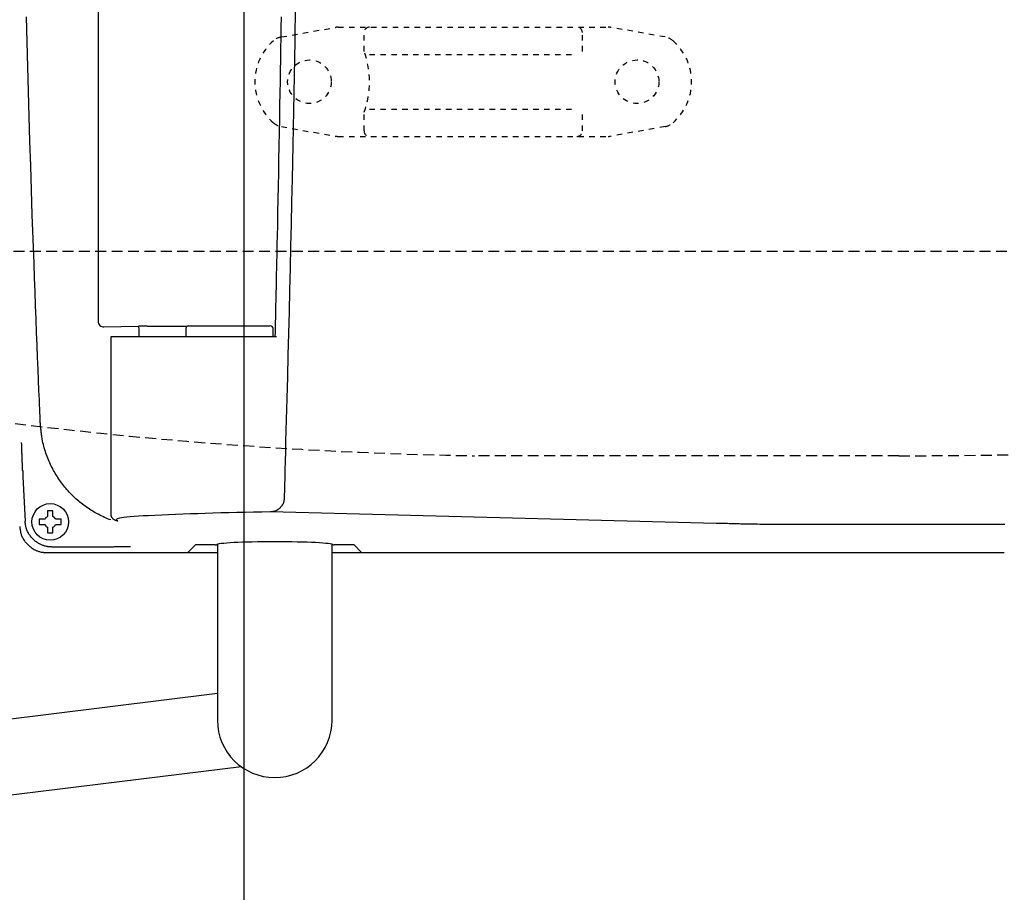
# Model space of a CAD drawing. Extents: x 0 to 2000, y 10 to 2880.
# Drawn here: x 570 to 751, y 2128 to 2287 of the extents above; entities that cross this region are included whole.
import ezdxf

# ---------------------------------------------------------------- set-up
doc = ezdxf.new("R2010")
doc.units = 0
doc.linetypes.add('EXLTYPE1', pattern=[3, 2, -1])
doc.linetypes.add('EXLTYPE2', pattern=[2, 1, -1])
doc.layers.get('0').update_dxf_attribs({"linetype": 'CONTINUOUS'})
doc.layers.get('DEFPOINTS').update_dxf_attribs({"linetype": 'CONTINUOUS'})
for name, color, linetype in [('タンク', 7, 'CONTINUOUS'), ('便器', 7, 'CONTINUOUS'), ('便座', 7, 'CONTINUOUS')]:
    doc.layers.add(name, color=color, linetype=linetype)
doc.styles.add('EXCADDIM1', font='monotxt', dxfattribs={"width": 0.84, "bigfont": 'extfont'})
doc.styles.get("Standard").update_dxf_attribs({"font": 'monotxt', "bigfont": 'extfont'})
doc.dimstyles.new('ISO-25', dxfattribs={"dimtxt": 2.5, "dimasz": 2.5, "dimexe": 1.25, "dimexo": 0.625, "dimtad": 1, "dimtxsty": 'STANDARD', "dimcen": 2.5, "dimazin": 3, "dimtfac": 1, "dimtmove": 0, "dimatfit": 3})

# ---------------------------------------------------------------- blocks, each defined once
blk = doc.blocks.new('EX_NORM')
at = {"color": 0, "linetype": 'CONTINUOUS'}
for q in [(-1, 0.1667), (-1, 0), (-1, -0.1667)]:
    blk.add_line((0, 0), q, dxfattribs=at)
blk = doc.blocks.new('*D18')
at = {"layer": 'DEFPOINTS', "color": 0}
for p in [(1081.5, 2385), (326.5, 2374), (326.5, 1944)]:
    blk.add_point(p, dxfattribs=at)
at = {"layer": '便器', "color": 3, "linetype": 'CONTINUOUS'}
for p, q in [((1081.5, 2378), (1081.5, 1934)), ((326.5, 2367), (326.5, 1934)), ((1051.5, 1944), (356.5, 1944))]:
    blk.add_line(p, q, dxfattribs=at)
at = {"layer": '便器', "color": 3, "xscale": 30, "yscale": 30, "zscale": 30, "rotation": 180}
blk.add_blockref('EX_NORM', (326.5, 1944), dxfattribs=at)
at = {"layer": '便器', "color": 3, "xscale": 30, "yscale": 30, "zscale": 30}
blk.add_blockref('EX_NORM', (1081.5, 1944), dxfattribs=at)
at = {"layer": '便器', "color": 2, "insert": (704, 1967.5), "char_height": 40, "attachment_point": 5, "style": 'EXCADDIM1'}
blk.add_mtext('755', dxfattribs=at)
blk = doc.blocks.new('*D19')
at = {"layer": 'DEFPOINTS', "color": 0}
for p in [(1081.5, 2385), (611.5, 2322), (611.5, 2067)]:
    blk.add_point(p, dxfattribs=at)
at = {"layer": '便器', "color": 3, "linetype": 'CONTINUOUS'}
for p, q in [((1081.5, 2378), (1081.5, 2057)), ((611.5, 2315), (611.5, 2057)), ((1051.5, 2067), (641.5, 2067))]:
    blk.add_line(p, q, dxfattribs=at)
at = {"layer": '便器', "color": 3, "xscale": 30, "yscale": 30, "zscale": 30, "rotation": 180}
blk.add_blockref('EX_NORM', (611.5, 2067), dxfattribs=at)
at = {"layer": '便器', "color": 3, "xscale": 30, "yscale": 30, "zscale": 30}
blk.add_blockref('EX_NORM', (1081.5, 2067), dxfattribs=at)
at = {"layer": '便器', "color": 2, "insert": (846.5, 2090.5), "char_height": 40, "attachment_point": 5, "style": 'EXCADDIM1'}
blk.add_mtext('470', dxfattribs=at)
blk = doc.blocks.new('*D22')
at = {"layer": 'DEFPOINTS', "color": 0}
for p in [(343.5, 2385), (1081.5, 2385), (1081.5, 2002)]:
    blk.add_point(p, dxfattribs=at)
at = {"layer": 'タンク', "color": 3, "linetype": 'CONTINUOUS'}
for p, q in [((343.5, 2378), (343.5, 1992)), ((1081.5, 2378), (1081.5, 1992)), ((373.5, 2002), (1051.5, 2002))]:
    blk.add_line(p, q, dxfattribs=at)
at = {"layer": 'タンク', "color": 3, "xscale": 30, "yscale": 30, "zscale": 30, "rotation": 180}
blk.add_blockref('EX_NORM', (343.5, 2002), dxfattribs=at)
at = {"layer": 'タンク', "color": 3, "xscale": 30, "yscale": 30, "zscale": 30}
blk.add_blockref('EX_NORM', (1081.5, 2002), dxfattribs=at)
at = {"layer": 'タンク', "color": 2, "insert": (712.5, 2025.5), "char_height": 40, "attachment_point": 5, "style": 'EXCADDIM1'}
blk.add_mtext('738', dxfattribs=at)

msp = doc.modelspace()

# ---------------------------------------------------------------- linework, layer by layer
at = {"layer": '便器', "color": 6, "linetype": 'EXLTYPE2'}
for p, q in [((618.3743, 2284.2126), (628.2587, 2285.9555)), ((628.7797, 2286.0011), (678.2548, 2286.0011)), ((688.6602, 2284.2126), (678.7757, 2285.9555)), ((688.6602, 2284.2126), (678.7757, 2285.9555)), ((633.5172, 2281.5688), (633.5172, 2285.0011)), ((673.5172, 2281.5688), (673.5172, 2285.0011)), ((634.5172, 2281.0011), (672.5172, 2281.0011)), ((634.5172, 2271.0011), (672.5172, 2271.0011)), ((633.5172, 2267.0011), (633.5172, 2270.4333)), ((673.5172, 2267.0011), (673.5172, 2270.4333)), ((618.3743, 2267.7895), (628.2587, 2266.0466)), ((688.6602, 2267.7895), (678.7757, 2266.0466)), ((628.7797, 2266.0011), (678.2548, 2266.0011))]:
    msp.add_line(p, q, dxfattribs=at)
at = {"layer": '便器', "color": 6, "linetype": 'EXLTYPE1'}
msp.add_line((425.2842, 2245), (761.5, 2245), dxfattribs=at)
at = {"layer": '便器', "color": 2, "linetype": 'EXLTYPE1'}
msp.add_line((731.4953, 2207.5), (653.7698, 2207.5), dxfattribs=at)
at = {"layer": '便器', "color": 6, "linetype": 'EXLTYPE2'}
for centre in [(623.5172, 2276.0011), (683.5172, 2276.0011)]:
    msp.add_circle(centre, 4, dxfattribs=at)
for centre, radius, start, end in [((628.7797, 2283.0011), 3, 90, 100), ((634.5172, 2285.0011), 1, 90, 180), ((672.5172, 2285.0011), 1, 0, 90), ((678.2548, 2283.0011), 3, 80, 90), ((623.5172, 2276.0011), 10, 131.321659, 228.678341), ((618.8952, 2281.2582), 3, 100, 131.321659), ((688.1392, 2281.2582), 3, 48.678341, 80), ((683.5172, 2276.0011), 10, 311.321659, 48.678341), ((618.5172, 2276.0011), 16, 339.635865, 20.364135), ((618.8952, 2270.744), 3, 228.678341, 260), ((688.1392, 2270.744), 3, 280, 311.321659), ((628.7797, 2269.0011), 3, 260, 270), ((634.5172, 2267.0011), 1, 180, 270), ((672.5172, 2267.0011), 1, 270, 0), ((678.2548, 2269.0011), 3, 270, 280)]:
    msp.add_arc(centre, radius, start, end, dxfattribs=at)
at = {"layer": '便器', "color": 2, "linetype": 'EXLTYPE1'}
for centre, radius, start, end in [((731.5, 3407.5), 1200, 270, 277.9954538), ((667.6373, 3007.3799), 800, 262.9592975, 269.0071057)]:
    msp.add_arc(centre, radius, start, end, dxfattribs=at)
at = {"layer": '便座', "color": 6, "linetype": 'CONTINUOUS'}
for p, q in [((584.8195, 2537.3169), (584.8195, 2232.0831)), ((585.8608, 2231.0941), (592.2233, 2231.2212)), ((593.7768, 2231.2376), (601.1208, 2231.2376)), ((601.3627, 2231.3), (616.3469, 2231.3)), ((592.3082, 2229.3), (592.3082, 2230.222)), ((600.8627, 2230.8026), (600.8548, 2229.3)), ((616.8548, 2229.3), (616.8469, 2230.8026)), ((587.1339, 2229.3), (587.1339, 2196.7864)), ((587.7236, 2229.3), (587.1339, 2229.3)), ((593.3249, 2229.3), (587.7236, 2229.3)), ((617.476, 2229.3), (593.3249, 2229.3)), ((575.5229, 2197.16), (575.5229, 2196.3586)), ((576.5229, 2196.3586), (576.5229, 2197.16)), ((698.0324, 2195.0774), (616.3671, 2197.2003)), ((575.0431, 2195.8788), (574.2418, 2195.8788)), ((577.8041, 2195.8788), (577.0027, 2195.8788)), ((574.2418, 2194.8788), (575.0431, 2194.8788)), ((575.5229, 2194.399), (575.5229, 2193.5977)), ((576.5229, 2193.5977), (576.5229, 2194.399)), ((577.0027, 2194.8788), (577.8041, 2194.8788)), ((726.6051, 2194.9189), (711.1741, 2194.9115)), ((575.4216, 2189.7551), (601.2321, 2189.7551)), ((575.4216, 2189.7551), (575.4216, 2189.7538)), ((575.4216, 2189.7538), (601.2293, 2189.7538)), ((585.6017, 2190.7757), (576.3948, 2190.7757)), ((602.63, 2191.153), (601.2321, 2189.7551)), ((601.3793, 2189.7538), (606.6548, 2189.7538)), ((606.2566, 2191.1779), (603.1293, 2191.1779)), ((606.6548, 2191.2858), (606.6548, 2159.05)), ((627.6548, 2159.05), (627.6548, 2191.2858)), ((627.6548, 2189.7538), (632.9303, 2189.7538)), ((628.0507, 2191.1779), (628.0507, 2191.1726)), ((631.1803, 2191.1779), (628.053, 2191.1779)), ((633.0776, 2189.7551), (631.6796, 2191.153)), ((633.0776, 2189.7551), (750.8024, 2189.7551)), ((426.1575, 2141.5897), (606.6548, 2164.0316)), ((611.082, 2150.4843), (428.1732, 2128.1566))]:
    msp.add_line(p, q, dxfattribs=at)
at = {"layer": '便座', "color": 6, "linetype": 'CONTINUOUS', "flags": 128}
for points in [[(620.917, 2289.9518), (620.8159, 2283.507), (620.7081, 2277.0926), (620.5935, 2270.7212), (620.4723, 2264.4055), (620.3443, 2258.1579), (620.2552, 2254.0354), (620.1633, 2249.9455), (620.069, 2245.8851), (619.9724, 2241.8507), (619.874, 2237.8393), (619.7738, 2233.8474), (619.6723, 2229.8719), (619.5697, 2225.9094), (619.4663, 2221.9567), (619.3623, 2218.0106), (619.2581, 2214.0677), (619.2061, 2212.1019), (619.1549, 2210.1686), (619.1055, 2208.3005), (619.0586, 2206.5302), (619.0153, 2204.8902), (618.9762, 2203.4131), (618.9423, 2202.1315), (618.9144, 2201.078), (618.8934, 2200.2851), (618.8802, 2199.7855), (618.8756, 2199.6118)], [(574.2135, 2213.5061), (574.2133, 2213.5114), (574.2126, 2213.5268), (574.2116, 2213.5512), (574.2102, 2213.5837), (574.2085, 2213.6232), (574.2065, 2213.6689), (574.2044, 2213.7196), (574.202, 2213.7745), (574.1996, 2213.8326), (574.197, 2213.8928), (574.1944, 2213.9542), (574.1811, 2214.2652), (574.1676, 2214.5817), (574.1538, 2214.9041), (574.1398, 2215.2329), (574.1255, 2215.5684), (574.1109, 2215.9112), (574.0961, 2216.2615), (574.0809, 2216.6199), (574.0655, 2216.9867), (574.0497, 2217.3623), (574.0335, 2217.7473), (573.9619, 2219.4672), (573.8848, 2221.343), (573.8029, 2223.3591), (573.7169, 2225.5005), (573.6274, 2227.7516), (573.5354, 2230.0973), (573.4413, 2232.5222), (573.346, 2235.0109), (573.2502, 2237.5482), (573.1547, 2240.1187), (573.06, 2242.7071), (572.9006, 2247.1742), (572.7462, 2251.6502), (572.5967, 2256.1363), (572.4522, 2260.6338), (572.3127, 2265.1439), (572.1783, 2269.6678), (572.0491, 2274.2068), (571.925, 2278.762), (571.8062, 2283.3348), (571.6926, 2287.9263)], [(617.2541, 2229.3), (617.2556, 2229.3697), (617.26, 2229.5695), (617.267, 2229.8852), (617.2763, 2230.3027), (617.2875, 2230.8077), (617.3003, 2231.3863), (617.3145, 2232.0242), (617.3296, 2232.7072), (617.3455, 2233.4213), (617.3617, 2234.1522), (617.378, 2234.886), (617.4049, 2236.1001), (617.4312, 2237.2874), (617.457, 2238.453), (617.4823, 2239.6024), (617.5072, 2240.741), (617.5319, 2241.874), (617.5564, 2243.0068), (617.5808, 2244.1448), (617.6052, 2245.2934), (617.6296, 2246.4579), (617.6543, 2247.6436), (617.6995, 2249.8561), (617.7454, 2252.143), (617.7916, 2254.4915), (617.838, 2256.8888), (617.8844, 2259.3218), (617.9305, 2261.7777), (617.9761, 2264.2436), (618.0209, 2266.7066), (618.0648, 2269.1539), (618.1074, 2271.5724), (618.1487, 2273.9494), (618.1843, 2276.036), (618.2187, 2278.0834), (618.2519, 2280.0962), (618.284, 2282.0789), (618.3151, 2284.0363), (618.3452, 2285.9727), (618.3745, 2287.8928)], [(587.1005, 2195.7388), (586.8458, 2195.8373), (586.5464, 2195.9583), (586.2498, 2196.0836), (585.9561, 2196.2129), (585.6654, 2196.3463), (585.3778, 2196.4837), (585.0934, 2196.6249), (584.8124, 2196.77), (584.535, 2196.9187), (584.2611, 2197.0711), (583.991, 2197.227), (583.7246, 2197.3865), (583.4617, 2197.5495), (583.2024, 2197.716), (582.9466, 2197.886), (582.6941, 2198.0596), (582.4448, 2198.2367), (582.1988, 2198.4173), (581.956, 2198.6014), (581.7162, 2198.789), (581.4794, 2198.9802), (581.2458, 2199.1745), (581.0151, 2199.3724), (580.7875, 2199.5736), (580.563, 2199.7783), (580.3416, 2199.9863), (580.1234, 2200.1977), (579.9085, 2200.4123), (579.6968, 2200.6302), (579.4886, 2200.8514), (579.2837, 2201.0758), (579.0824, 2201.3033), (578.8843, 2201.5343), (578.6899, 2201.7683), (578.4991, 2202.0053), (578.3119, 2202.2453), (578.1285, 2202.4881), (577.9489, 2202.7338), (577.773, 2202.9821), (577.601, 2203.2331), (577.4329, 2203.4867), (577.2687, 2203.7428), (577.1085, 2204.0013), (576.9524, 2204.262), (576.8002, 2204.5253), (576.6518, 2204.7915), (576.5072, 2205.0607), (576.3662, 2205.3333), (576.2288, 2205.6095), (576.0949, 2205.8896), (575.9643, 2206.1737), (575.837, 2206.4621), (575.713, 2206.7552), (575.5921, 2207.053), (575.4738, 2207.357), (575.3591, 2207.6653), (575.2484, 2207.9772), (575.1421, 2208.2922), (575.0407, 2208.6094), (574.9447, 2208.9281), (574.8546, 2209.2476), (574.7707, 2209.5672), (574.6937, 2209.8861), (574.6239, 2210.2037), (574.5617, 2210.5193), (574.5249, 2210.7272), (574.4914, 2210.934), (574.4608, 2211.1398), (574.4328, 2211.3448), (574.4071, 2211.549), (574.3833, 2211.7525), (574.3612, 2211.9556), (574.3404, 2212.1582), (574.3206, 2212.3605), (574.3014, 2212.5626), (574.2825, 2212.7647), (574.2731, 2212.8655), (574.2639, 2212.9646), (574.255, 2213.0604), (574.2465, 2213.1512), (574.2387, 2213.2353), (574.2316, 2213.3111), (574.2255, 2213.3768), (574.2205, 2213.4309), (574.2167, 2213.4715), (574.2143, 2213.4972), (574.2135, 2213.5061)], [(570.9809, 2204.7615), (570.9808, 2204.7639), (570.9805, 2204.7709), (570.98, 2204.7822), (570.9794, 2204.7973), (570.9786, 2204.816), (570.9776, 2204.8379), (570.9766, 2204.8627), (570.9754, 2204.89), (570.9741, 2204.9194), (570.9728, 2204.9507), (570.9714, 2204.9835), (570.9658, 2205.114), (570.9596, 2205.2582), (570.9529, 2205.4144), (570.9459, 2205.5809), (570.9385, 2205.7559), (570.9309, 2205.9379), (570.9231, 2206.125), (570.9153, 2206.3157), (570.9075, 2206.5081), (570.8999, 2206.7006), (570.8924, 2206.8916), (570.8853, 2207.0778), (570.8784, 2207.2614), (570.8717, 2207.4428), (570.8652, 2207.6225), (570.8589, 2207.8012), (570.8526, 2207.9794), (570.8465, 2208.1576), (570.8403, 2208.3362), (570.8342, 2208.516), (570.8281, 2208.6974), (570.8219, 2208.8809), (570.8173, 2209.0159), (570.8128, 2209.1498), (570.8084, 2209.2803), (570.8042, 2209.405), (570.8003, 2209.5214), (570.7967, 2209.6271), (570.7936, 2209.7196), (570.791, 2209.7966), (570.789, 2209.8556), (570.7877, 2209.8942), (570.7871, 2209.9099), (570.7871, 2209.9099), (570.7871, 2209.91), (570.7871, 2209.91), (570.7871, 2209.91), (570.7871, 2209.91), (570.7871, 2209.91), (570.7871, 2209.9101), (570.7871, 2209.9101), (570.7871, 2209.9101), (570.7871, 2209.9101), (570.7871, 2209.9101)], [(618.8756, 2199.6118), (618.8754, 2199.61), (618.8749, 2199.6051), (618.874, 2199.5973), (618.8729, 2199.5869), (618.8715, 2199.5742), (618.8699, 2199.5597), (618.8681, 2199.5436), (618.8663, 2199.5263), (618.8643, 2199.508), (618.8622, 2199.4892), (618.8601, 2199.4702), (618.856, 2199.4331), (618.8519, 2199.3963), (618.8477, 2199.3598), (618.8432, 2199.3234), (618.8384, 2199.2873), (618.8332, 2199.2513), (618.8276, 2199.2154), (618.8213, 2199.1796), (618.8144, 2199.1438), (618.8068, 2199.108), (618.7984, 2199.0721), (618.7824, 2199.0124), (618.7639, 2198.9526), (618.7433, 2198.8928), (618.7204, 2198.8331), (618.6956, 2198.7736), (618.6689, 2198.7144), (618.6404, 2198.6557), (618.6103, 2198.5975), (618.5786, 2198.5399), (618.5456, 2198.4831), (618.5113, 2198.4271), (618.4685, 2198.3611), (618.4241, 2198.2964), (618.3778, 2198.2331), (618.3298, 2198.1712), (618.28, 2198.1107), (618.2282, 2198.0516), (618.1745, 2197.9939), (618.1189, 2197.9376), (618.0611, 2197.8827), (618.0013, 2197.8292), (617.9393, 2197.7771), (617.8706, 2197.723), (617.7996, 2197.6708), (617.7266, 2197.6206), (617.6517, 2197.5726), (617.5752, 2197.5272), (617.4973, 2197.4845), (617.4182, 2197.4447), (617.3381, 2197.408), (617.2573, 2197.3747), (617.176, 2197.345), (617.0945, 2197.319), (617.0406, 2197.3041), (616.9868, 2197.2907), (616.9332, 2197.2788), (616.8797, 2197.2682), (616.8266, 2197.2587), (616.7738, 2197.2503), (616.7214, 2197.2427), (616.6696, 2197.2357), (616.6184, 2197.2294), (616.5678, 2197.2234), (616.5181, 2197.2176), (616.4972, 2197.2152), (616.4768, 2197.2129), (616.4572, 2197.2106), (616.4387, 2197.2085), (616.4216, 2197.2066), (616.4063, 2197.2048), (616.393, 2197.2033), (616.3822, 2197.202), (616.374, 2197.2011), (616.3689, 2197.2005), (616.3671, 2197.2003)], [(576.5229, 2197.3788), (576.5216, 2197.3788), (576.5177, 2197.3788), (576.5116, 2197.3788), (576.5034, 2197.3788), (576.4934, 2197.3788), (576.4818, 2197.3788), (576.4688, 2197.3788), (576.4547, 2197.3788), (576.4398, 2197.3788), (576.4241, 2197.3788), (576.4081, 2197.3788), (576.3754, 2197.3788), (576.3421, 2197.3788), (576.3081, 2197.3788), (576.2737, 2197.3788), (576.2387, 2197.3788), (576.2034, 2197.3788), (576.1677, 2197.3788), (576.1317, 2197.3788), (576.0956, 2197.3788), (576.0593, 2197.3788), (576.0229, 2197.3788), (575.9866, 2197.3788), (575.9503, 2197.3788), (575.9141, 2197.3788), (575.8782, 2197.3788), (575.8425, 2197.3788), (575.8072, 2197.3788), (575.7722, 2197.3788), (575.7377, 2197.3788), (575.7038, 2197.3788), (575.6704, 2197.3788), (575.6377, 2197.3788), (575.6217, 2197.3788), (575.6061, 2197.3788), (575.5911, 2197.3788), (575.5771, 2197.3788), (575.5641, 2197.3788), (575.5525, 2197.3788), (575.5425, 2197.3788), (575.5343, 2197.3788), (575.5281, 2197.3788), (575.5243, 2197.3788), (575.5229, 2197.3788)], [(575.5229, 2197.3788), (575.5229, 2197.3788), (575.5229, 2197.3786), (575.5229, 2197.3784), (575.5229, 2197.3781), (575.5229, 2197.3777), (575.5229, 2197.3773), (575.5229, 2197.3768), (575.5229, 2197.3762), (575.5229, 2197.3756), (575.5229, 2197.375), (575.5229, 2197.3743), (575.5229, 2197.3699), (575.5229, 2197.3647), (575.5229, 2197.3588), (575.5229, 2197.3523), (575.5229, 2197.3452), (575.5229, 2197.3377), (575.5229, 2197.3299), (575.5229, 2197.3218), (575.5229, 2197.3136), (575.5229, 2197.3054), (575.5229, 2197.2973), (575.5229, 2197.2893), (575.5229, 2197.2814), (575.5229, 2197.2736), (575.5229, 2197.266), (575.5229, 2197.2583), (575.5229, 2197.2507), (575.5229, 2197.2431), (575.5229, 2197.2354), (575.5229, 2197.2276), (575.5229, 2197.2197), (575.5229, 2197.2116), (575.5229, 2197.2049), (575.5229, 2197.1982), (575.5229, 2197.1916), (575.5229, 2197.1853), (575.5229, 2197.1794), (575.5229, 2197.174), (575.5229, 2197.1693), (575.5229, 2197.1654), (575.5229, 2197.1625), (575.5229, 2197.1606), (575.5229, 2197.16)], [(576.5229, 2197.16), (576.5229, 2197.16), (576.5229, 2197.1602), (576.5229, 2197.1604), (576.5229, 2197.1607), (576.5229, 2197.1612), (576.5229, 2197.1617), (576.5229, 2197.1622), (576.5229, 2197.1628), (576.5229, 2197.1635), (576.5229, 2197.1642), (576.5229, 2197.165), (576.5229, 2197.1695), (576.5229, 2197.1749), (576.5229, 2197.1809), (576.5229, 2197.1876), (576.5229, 2197.1948), (576.5229, 2197.2024), (576.5229, 2197.2104), (576.5229, 2197.2185), (576.5229, 2197.2268), (576.5229, 2197.2351), (576.5229, 2197.2432), (576.5229, 2197.2512), (576.5229, 2197.2591), (576.5229, 2197.2668), (576.5229, 2197.2744), (576.5229, 2197.282), (576.5229, 2197.2895), (576.5229, 2197.2971), (576.5229, 2197.3047), (576.5229, 2197.3125), (576.5229, 2197.3203), (576.5229, 2197.3283), (576.5229, 2197.3349), (576.5229, 2197.3414), (576.5229, 2197.3479), (576.5229, 2197.3541), (576.5229, 2197.3599), (576.5229, 2197.3651), (576.5229, 2197.3697), (576.5229, 2197.3735), (576.5229, 2197.3764), (576.5229, 2197.3782), (576.5229, 2197.3788)], [(576.3948, 2190.7757), (576.3931, 2190.7758), (576.3879, 2190.7761), (576.3798, 2190.7765), (576.3688, 2190.7771), (576.3555, 2190.7778), (576.3401, 2190.7786), (576.3228, 2190.7795), (576.304, 2190.7805), (576.284, 2190.7815), (576.2632, 2190.7826), (576.2418, 2190.7838), (576.1773, 2190.7872), (576.1108, 2190.7909), (576.0423, 2190.7949), (575.9721, 2190.7996), (575.9004, 2190.8049), (575.8273, 2190.8111), (575.753, 2190.8182), (575.6778, 2190.8264), (575.6018, 2190.8359), (575.5253, 2190.8468), (575.4484, 2190.8593), (575.3173, 2190.8843), (575.186, 2190.9139), (575.0547, 2190.9481), (574.9236, 2190.9867), (574.793, 2191.0295), (574.6632, 2191.0764), (574.5343, 2191.1272), (574.4067, 2191.1817), (574.2807, 2191.2398), (574.1563, 2191.3013), (574.034, 2191.3661), (573.893, 2191.4463), (573.7551, 2191.5307), (573.6202, 2191.6194), (573.4884, 2191.7123), (573.3595, 2191.8095), (573.2336, 2191.9109), (573.1107, 2192.0166), (572.9906, 2192.1264), (572.8734, 2192.2405), (572.759, 2192.3587), (572.6474, 2192.4811), (572.5369, 2192.6099), (572.4297, 2192.7426), (572.3263, 2192.8789), (572.2272, 2193.0184), (572.1329, 2193.1608), (572.0438, 2193.3058), (571.9605, 2193.4529), (571.8834, 2193.6018), (571.8129, 2193.7522), (571.7496, 2193.9036), (571.694, 2194.0558), (571.6618, 2194.1556), (571.6329, 2194.2555), (571.6068, 2194.3555), (571.5831, 2194.4557), (571.5617, 2194.5561), (571.5422, 2194.6566), (571.5242, 2194.7572), (571.5075, 2194.858), (571.4917, 2194.9589), (571.4766, 2195.0599), (571.4617, 2195.161), (571.4543, 2195.2115), (571.447, 2195.2612), (571.44, 2195.3092), (571.4333, 2195.3547), (571.4272, 2195.3968), (571.4216, 2195.4348), (571.4168, 2195.4678), (571.4128, 2195.4949), (571.4098, 2195.5153), (571.4079, 2195.5282), (571.4073, 2195.5327)], [(574.2418, 2195.8788), (574.2417, 2195.8788), (574.2416, 2195.8788), (574.2413, 2195.8788), (574.241, 2195.8788), (574.2406, 2195.8788), (574.2401, 2195.8788), (574.2395, 2195.8788), (574.2389, 2195.8788), (574.2383, 2195.8788), (574.2375, 2195.8788), (574.2368, 2195.8788), (574.2322, 2195.8788), (574.2269, 2195.8788), (574.2208, 2195.8788), (574.2141, 2195.8788), (574.2069, 2195.8788), (574.1993, 2195.8788), (574.1914, 2195.8788), (574.1832, 2195.8788), (574.175, 2195.8788), (574.1667, 2195.8788), (574.1585, 2195.8788), (574.1505, 2195.8788), (574.1427, 2195.8788), (574.135, 2195.8788), (574.1273, 2195.8788), (574.1198, 2195.8788), (574.1122, 2195.8788), (574.1046, 2195.8788), (574.097, 2195.8788), (574.0893, 2195.8788), (574.0815, 2195.8788), (574.0735, 2195.8788), (574.0669, 2195.8788), (574.0603, 2195.8788), (574.0538, 2195.8788), (574.0477, 2195.8788), (574.0419, 2195.8788), (574.0366, 2195.8788), (574.0321, 2195.8788), (574.0283, 2195.8788), (574.0254, 2195.8788), (574.0236, 2195.8788), (574.0229, 2195.8788)], [(574.0229, 2195.8788), (574.0229, 2195.8775), (574.0229, 2195.8736), (574.0229, 2195.8675), (574.0229, 2195.8593), (574.0229, 2195.8493), (574.0229, 2195.8376), (574.0229, 2195.8247), (574.0229, 2195.8106), (574.0229, 2195.7956), (574.0229, 2195.78), (574.0229, 2195.764), (574.0229, 2195.7313), (574.0229, 2195.698), (574.0229, 2195.664), (574.0229, 2195.6295), (574.0229, 2195.5946), (574.0229, 2195.5592), (574.0229, 2195.5236), (574.0229, 2195.4876), (574.0229, 2195.4515), (574.0229, 2195.4152), (574.0229, 2195.3788), (574.0229, 2195.3425), (574.0229, 2195.3062), (574.0229, 2195.27), (574.0229, 2195.2341), (574.0229, 2195.1984), (574.0229, 2195.163), (574.0229, 2195.1281), (574.0229, 2195.0936), (574.0229, 2195.0597), (574.0229, 2195.0263), (574.0229, 2194.9936), (574.0229, 2194.9776), (574.0229, 2194.962), (574.0229, 2194.947), (574.0229, 2194.9329), (574.0229, 2194.92), (574.0229, 2194.9084), (574.0229, 2194.8984), (574.0229, 2194.8902), (574.0229, 2194.884), (574.0229, 2194.8802), (574.0229, 2194.8788)], [(578.0229, 2195.8788), (578.0229, 2195.8788), (578.0227, 2195.8788), (578.0225, 2195.8788), (578.0222, 2195.8788), (578.0218, 2195.8788), (578.0214, 2195.8788), (578.0209, 2195.8788), (578.0203, 2195.8788), (578.0197, 2195.8788), (578.0191, 2195.8788), (578.0184, 2195.8788), (578.014, 2195.8788), (578.0089, 2195.8788), (578.0029, 2195.8788), (577.9964, 2195.8788), (577.9893, 2195.8788), (577.9818, 2195.8788), (577.974, 2195.8788), (577.9659, 2195.8788), (577.9577, 2195.8788), (577.9495, 2195.8788), (577.9414, 2195.8788), (577.9334, 2195.8788), (577.9255, 2195.8788), (577.9178, 2195.8788), (577.9101, 2195.8788), (577.9024, 2195.8788), (577.8948, 2195.8788), (577.8872, 2195.8788), (577.8795, 2195.8788), (577.8717, 2195.8788), (577.8638, 2195.8788), (577.8558, 2195.8788), (577.849, 2195.8788), (577.8423, 2195.8788), (577.8357, 2195.8788), (577.8294, 2195.8788), (577.8235, 2195.8788), (577.8181, 2195.8788), (577.8134, 2195.8788), (577.8095, 2195.8788), (577.8066, 2195.8788), (577.8047, 2195.8788), (577.8041, 2195.8788)], [(578.0229, 2194.8788), (578.0229, 2194.8802), (578.0229, 2194.884), (578.0229, 2194.8902), (578.0229, 2194.8984), (578.0229, 2194.9084), (578.0229, 2194.92), (578.0229, 2194.9329), (578.0229, 2194.947), (578.0229, 2194.962), (578.0229, 2194.9776), (578.0229, 2194.9936), (578.0229, 2195.0263), (578.0229, 2195.0597), (578.0229, 2195.0936), (578.0229, 2195.1281), (578.0229, 2195.163), (578.0229, 2195.1984), (578.0229, 2195.2341), (578.0229, 2195.27), (578.0229, 2195.3062), (578.0229, 2195.3425), (578.0229, 2195.3788), (578.0229, 2195.4152), (578.0229, 2195.4515), (578.0229, 2195.4876), (578.0229, 2195.5236), (578.0229, 2195.5592), (578.0229, 2195.5946), (578.0229, 2195.6295), (578.0229, 2195.664), (578.0229, 2195.698), (578.0229, 2195.7313), (578.0229, 2195.764), (578.0229, 2195.78), (578.0229, 2195.7956), (578.0229, 2195.8106), (578.0229, 2195.8247), (578.0229, 2195.8376), (578.0229, 2195.8493), (578.0229, 2195.8593), (578.0229, 2195.8675), (578.0229, 2195.8736), (578.0229, 2195.8775), (578.0229, 2195.8788)], [(587.1339, 2196.7744), (587.134, 2196.7737), (587.1341, 2196.7717), (587.1344, 2196.7685), (587.1347, 2196.7642), (587.135, 2196.759), (587.1354, 2196.753), (587.1359, 2196.7462), (587.1364, 2196.7389), (587.137, 2196.7311), (587.1375, 2196.723), (587.1381, 2196.7146), (587.1396, 2196.6917), (587.1413, 2196.6681), (587.1431, 2196.644), (587.1454, 2196.6193), (587.1481, 2196.5941), (587.1513, 2196.5686), (587.1553, 2196.5428), (587.16, 2196.5168), (587.1657, 2196.4907), (587.1723, 2196.4645), (587.1802, 2196.4384), (587.1943, 2196.399), (587.2111, 2196.36), (587.2301, 2196.3215), (587.2513, 2196.2836), (587.2743, 2196.2464), (587.2988, 2196.21), (587.3247, 2196.1747), (587.3516, 2196.1404), (587.3793, 2196.1073), (587.4075, 2196.0757), (587.4359, 2196.0454), (587.4582, 2196.0229), (587.4805, 2196.0013), (587.503, 2195.9805), (587.5256, 2195.9606), (587.5485, 2195.9414), (587.5718, 2195.9229), (587.5954, 2195.9051), (587.6194, 2195.8879), (587.644, 2195.8712), (587.6691, 2195.855), (587.6948, 2195.8392), (587.7193, 2195.8249), (587.7443, 2195.8109), (587.7697, 2195.7972), (587.7955, 2195.784), (587.8215, 2195.771), (587.8476, 2195.7585), (587.8738, 2195.7463), (587.9, 2195.7346), (587.9261, 2195.7232), (587.9519, 2195.7123), (587.9775, 2195.7018), (587.9954, 2195.6946), (588.0132, 2195.6876), (588.031, 2195.6808), (588.0489, 2195.6742), (588.067, 2195.6678), (588.0853, 2195.6616), (588.1039, 2195.6556), (588.1229, 2195.6497), (588.1425, 2195.644), (588.1627, 2195.6384), (588.1835, 2195.633), (588.2034, 2195.6281), (588.2238, 2195.6233), (588.2444, 2195.6187), (588.265, 2195.6142), (588.2854, 2195.61), (588.3054, 2195.6059), (588.3248, 2195.6021), (588.3433, 2195.5986), (588.3607, 2195.5952), (588.3768, 2195.5922), (588.3914, 2195.5895), (588.3949, 2195.5888), (588.3983, 2195.5882), (588.4015, 2195.5876), (588.4044, 2195.5871), (588.4071, 2195.5866), (588.4095, 2195.5861), (588.4115, 2195.5857), (588.4132, 2195.5854), (588.4144, 2195.5852), (588.4151, 2195.5851), (588.4154, 2195.585)], [(570.4341, 2194.5109), (570.4347, 2194.5064), (570.4366, 2194.4935), (570.4396, 2194.4731), (570.4436, 2194.446), (570.4484, 2194.4131), (570.454, 2194.3751), (570.4602, 2194.3329), (570.4669, 2194.2874), (570.474, 2194.2394), (570.4813, 2194.1898), (570.4887, 2194.1393), (570.5036, 2194.0382), (570.5188, 2193.9372), (570.5346, 2193.8363), (570.5514, 2193.7356), (570.5694, 2193.635), (570.589, 2193.5345), (570.6104, 2193.4342), (570.6341, 2193.334), (570.6603, 2193.234), (570.6893, 2193.1341), (570.7214, 2193.0344), (570.7772, 2192.8822), (570.8405, 2192.7308), (570.911, 2192.5805), (570.9882, 2192.4316), (571.0716, 2192.2845), (571.1607, 2192.1396), (571.2551, 2191.9972), (571.3542, 2191.8577), (571.4576, 2191.7215), (571.5649, 2191.5888), (571.6755, 2191.4601), (571.7871, 2191.3377), (571.9015, 2191.2195), (572.0187, 2191.1055), (572.1388, 2190.9957), (572.2618, 2190.8901), (572.3878, 2190.7887), (572.5166, 2190.6915), (572.6485, 2190.5986), (572.7834, 2190.5099), (572.9213, 2190.4255), (573.0623, 2190.3454), (573.1846, 2190.2806), (573.3089, 2190.2191), (573.4349, 2190.1611), (573.5624, 2190.1066), (573.6912, 2190.0558), (573.821, 2190.009), (573.9515, 2189.9662), (574.0826, 2189.9276), (574.2138, 2189.8934), (574.3451, 2189.8638), (574.4761, 2189.8388), (574.553, 2189.8264), (574.6295, 2189.8154), (574.7054, 2189.8059), (574.7805, 2189.7977), (574.8547, 2189.7905), (574.9278, 2189.7844), (574.9995, 2189.779), (575.0696, 2189.7744), (575.138, 2189.7703), (575.2045, 2189.7666), (575.2688, 2189.7632), (575.2902, 2189.7621), (575.311, 2189.761), (575.331, 2189.7599), (575.3497, 2189.7589), (575.3669, 2189.758), (575.3823, 2189.7572), (575.3956, 2189.7565), (575.4065, 2189.7559), (575.4147, 2189.7555), (575.4198, 2189.7552), (575.4216, 2189.7551)], [(574.0229, 2194.8788), (574.023, 2194.8788), (574.0231, 2194.8788), (574.0233, 2194.8788), (574.0236, 2194.8788), (574.024, 2194.8788), (574.0245, 2194.8788), (574.025, 2194.8788), (574.0255, 2194.8788), (574.0261, 2194.8788), (574.0268, 2194.8788), (574.0274, 2194.8788), (574.0318, 2194.8788), (574.037, 2194.8788), (574.0429, 2194.8788), (574.0495, 2194.8788), (574.0566, 2194.8788), (574.0641, 2194.8788), (574.0719, 2194.8788), (574.0799, 2194.8788), (574.0881, 2194.8788), (574.0963, 2194.8788), (574.1044, 2194.8788), (574.1125, 2194.8788), (574.1204, 2194.8788), (574.1281, 2194.8788), (574.1358, 2194.8788), (574.1434, 2194.8788), (574.151, 2194.8788), (574.1587, 2194.8788), (574.1664, 2194.8788), (574.1742, 2194.8788), (574.1821, 2194.8788), (574.1901, 2194.8788), (574.1968, 2194.8788), (574.2036, 2194.8788), (574.2102, 2194.8788), (574.2165, 2194.8788), (574.2224, 2194.8788), (574.2278, 2194.8788), (574.2324, 2194.8788), (574.2363, 2194.8788), (574.2393, 2194.8788), (574.2411, 2194.8788), (574.2418, 2194.8788)], [(575.5229, 2193.5977), (575.5229, 2193.5976), (575.5229, 2193.5975), (575.5229, 2193.5972), (575.5229, 2193.5969), (575.5229, 2193.5965), (575.5229, 2193.596), (575.5229, 2193.5954), (575.5229, 2193.5948), (575.5229, 2193.5941), (575.5229, 2193.5934), (575.5229, 2193.5927), (575.5229, 2193.5881), (575.5229, 2193.5828), (575.5229, 2193.5767), (575.5229, 2193.57), (575.5229, 2193.5628), (575.5229, 2193.5552), (575.5229, 2193.5473), (575.5229, 2193.5391), (575.5229, 2193.5309), (575.5229, 2193.5226), (575.5229, 2193.5144), (575.5229, 2193.5064), (575.5229, 2193.4986), (575.5229, 2193.4909), (575.5229, 2193.4832), (575.5229, 2193.4757), (575.5229, 2193.4681), (575.5229, 2193.4605), (575.5229, 2193.4529), (575.5229, 2193.4452), (575.5229, 2193.4374), (575.5229, 2193.4294), (575.5229, 2193.4228), (575.5229, 2193.4162), (575.5229, 2193.4097), (575.5229, 2193.4036), (575.5229, 2193.3978), (575.5229, 2193.3925), (575.5229, 2193.3879), (575.5229, 2193.3841), (575.5229, 2193.3813), (575.5229, 2193.3795), (575.5229, 2193.3788)], [(575.5229, 2193.3788), (575.5243, 2193.3788), (575.5281, 2193.3788), (575.5343, 2193.3788), (575.5425, 2193.3788), (575.5525, 2193.3788), (575.5641, 2193.3788), (575.5771, 2193.3788), (575.5911, 2193.3788), (575.6061, 2193.3788), (575.6217, 2193.3788), (575.6377, 2193.3788), (575.6704, 2193.3788), (575.7038, 2193.3788), (575.7377, 2193.3788), (575.7722, 2193.3788), (575.8072, 2193.3788), (575.8425, 2193.3788), (575.8782, 2193.3788), (575.9141, 2193.3788), (575.9503, 2193.3788), (575.9866, 2193.3788), (576.0229, 2193.3788), (576.0593, 2193.3788), (576.0956, 2193.3788), (576.1317, 2193.3788), (576.1677, 2193.3788), (576.2034, 2193.3788), (576.2387, 2193.3788), (576.2737, 2193.3788), (576.3081, 2193.3788), (576.3421, 2193.3788), (576.3754, 2193.3788), (576.4081, 2193.3788), (576.4241, 2193.3788), (576.4398, 2193.3788), (576.4547, 2193.3788), (576.4688, 2193.3788), (576.4818, 2193.3788), (576.4934, 2193.3788), (576.5034, 2193.3788), (576.5116, 2193.3788), (576.5177, 2193.3788), (576.5216, 2193.3788), (576.5229, 2193.3788)], [(576.5229, 2193.3788), (576.5229, 2193.3789), (576.5229, 2193.379), (576.5229, 2193.3792), (576.5229, 2193.3795), (576.5229, 2193.3799), (576.5229, 2193.3803), (576.5229, 2193.3808), (576.5229, 2193.3814), (576.5229, 2193.382), (576.5229, 2193.3827), (576.5229, 2193.3833), (576.5229, 2193.3877), (576.5229, 2193.3929), (576.5229, 2193.3988), (576.5229, 2193.4054), (576.5229, 2193.4124), (576.5229, 2193.4199), (576.5229, 2193.4278), (576.5229, 2193.4358), (576.5229, 2193.444), (576.5229, 2193.4522), (576.5229, 2193.4603), (576.5229, 2193.4683), (576.5229, 2193.4762), (576.5229, 2193.484), (576.5229, 2193.4917), (576.5229, 2193.4993), (576.5229, 2193.5069), (576.5229, 2193.5146), (576.5229, 2193.5223), (576.5229, 2193.53), (576.5229, 2193.5379), (576.5229, 2193.546), (576.5229, 2193.5527), (576.5229, 2193.5595), (576.5229, 2193.566), (576.5229, 2193.5724), (576.5229, 2193.5783), (576.5229, 2193.5836), (576.5229, 2193.5883), (576.5229, 2193.5922), (576.5229, 2193.5951), (576.5229, 2193.597), (576.5229, 2193.5977)], [(577.8041, 2194.8788), (577.8041, 2194.8788), (577.8043, 2194.8788), (577.8045, 2194.8788), (577.8049, 2194.8788), (577.8053, 2194.8788), (577.8058, 2194.8788), (577.8063, 2194.8788), (577.8069, 2194.8788), (577.8076, 2194.8788), (577.8083, 2194.8788), (577.8091, 2194.8788), (577.8136, 2194.8788), (577.819, 2194.8788), (577.825, 2194.8788), (577.8317, 2194.8788), (577.8389, 2194.8788), (577.8466, 2194.8788), (577.8545, 2194.8788), (577.8626, 2194.8788), (577.8709, 2194.8788), (577.8792, 2194.8788), (577.8874, 2194.8788), (577.8953, 2194.8788), (577.9032, 2194.8788), (577.9109, 2194.8788), (577.9185, 2194.8788), (577.9261, 2194.8788), (577.9337, 2194.8788), (577.9412, 2194.8788), (577.9489, 2194.8788), (577.9566, 2194.8788), (577.9644, 2194.8788), (577.9724, 2194.8788), (577.979, 2194.8788), (577.9856, 2194.8788), (577.992, 2194.8788), (577.9982, 2194.8788), (578.004, 2194.8788), (578.0092, 2194.8788), (578.0138, 2194.8788), (578.0176, 2194.8788), (578.0205, 2194.8788), (578.0223, 2194.8788), (578.0229, 2194.8788)], [(711.1741, 2194.9115), (711.1741, 2194.9115), (711.1741, 2194.9115), (711.1741, 2194.9115), (711.1741, 2194.9115), (711.1741, 2194.9115), (711.1741, 2194.9115), (711.1741, 2194.9115), (711.1741, 2194.9115), (711.1741, 2194.9115), (711.1741, 2194.9115), (711.1741, 2194.9115), (711.1657, 2194.9115), (711.1417, 2194.9115), (711.1037, 2194.9115), (711.0532, 2194.9115), (710.992, 2194.9116), (710.9215, 2194.9116), (710.8435, 2194.9116), (710.7595, 2194.9117), (710.6711, 2194.9117), (710.5799, 2194.9118), (710.4876, 2194.9119), (710.2936, 2194.9121), (710.1009, 2194.9124), (709.9088, 2194.9128), (709.7167, 2194.9133), (709.5237, 2194.9138), (709.3291, 2194.9145), (709.1324, 2194.9151), (708.9326, 2194.9159), (708.7292, 2194.9167), (708.5214, 2194.9176), (708.3085, 2194.9186), (707.885, 2194.9206), (707.4433, 2194.923), (706.987, 2194.9258), (706.5192, 2194.9291), (706.0432, 2194.9331), (705.5625, 2194.9379), (705.0803, 2194.9434), (704.5999, 2194.95), (704.1246, 2194.9576), (703.6577, 2194.9663), (703.2026, 2194.9763), (702.8808, 2194.9844), (702.5655, 2194.993), (702.2552, 2195.0019), (701.9485, 2195.0111), (701.644, 2195.0202), (701.3402, 2195.0292), (701.0356, 2195.0378), (700.7288, 2195.0459), (700.4183, 2195.0532), (700.1028, 2195.0597), (699.7806, 2195.0651), (699.5518, 2195.0682), (699.3235, 2195.0707), (699.1002, 2195.0727), (698.8865, 2195.0742), (698.6867, 2195.0754), (698.5054, 2195.0763), (698.3471, 2195.0768), (698.2161, 2195.0772), (698.117, 2195.0773), (698.0543, 2195.0774), (698.0324, 2195.0774), (698.0324, 2195.0774), (698.0324, 2195.0774), (698.0324, 2195.0774), (698.0324, 2195.0774), (698.0324, 2195.0774), (698.0324, 2195.0774), (698.0324, 2195.0774), (698.0324, 2195.0774), (698.0324, 2195.0774), (698.0324, 2195.0774), (698.0324, 2195.0774)], [(750.9244, 2194.8767), (750.5863, 2194.8769), (750.213, 2194.8772), (749.8124, 2194.8776), (749.3927, 2194.8782), (748.962, 2194.8788), (748.5284, 2194.8796), (747.8814, 2194.8811), (747.2437, 2194.883), (746.6131, 2194.8851), (745.9872, 2194.8874), (745.3636, 2194.8898), (744.74, 2194.8924), (744.1141, 2194.895), (743.4835, 2194.8976), (742.846, 2194.9001), (742.1992, 2194.9025), (741.5408, 2194.9048), (740.6647, 2194.9074), (739.7708, 2194.9096), (738.8649, 2194.9116), (737.9528, 2194.9132), (737.0402, 2194.9146), (736.133, 2194.9157), (735.237, 2194.9167), (734.3579, 2194.9174), (733.5017, 2194.9179), (732.674, 2194.9183), (731.8807, 2194.9186), (731.4904, 2194.9187), (731.1093, 2194.9188), (730.736, 2194.9188), (730.3691, 2194.9189), (730.0075, 2194.9189), (729.6496, 2194.9189), (729.2943, 2194.9189), (728.9401, 2194.9189), (728.5857, 2194.9189), (728.2299, 2194.9189), (727.8712, 2194.9189), (727.7011, 2194.9189), (727.5331, 2194.9189), (727.3701, 2194.9189), (727.2152, 2194.9189), (727.0712, 2194.9189), (726.9412, 2194.9189), (726.8281, 2194.9189), (726.735, 2194.9189), (726.6648, 2194.9189), (726.6205, 2194.9189), (726.6051, 2194.9189), (726.6051, 2194.9189), (726.6051, 2194.9189), (726.6051, 2194.9189), (726.6051, 2194.9189), (726.6051, 2194.9189), (726.6051, 2194.9189), (726.6051, 2194.9189), (726.6051, 2194.9189), (726.6051, 2194.9189), (726.6051, 2194.9189), (726.6051, 2194.9189)], [(590.7406, 2190.8105), (590.7406, 2190.8105), (590.7406, 2190.8105), (590.7406, 2190.8105), (590.7406, 2190.8105), (590.7406, 2190.8105), (590.7406, 2190.8105), (590.7406, 2190.8105), (590.7405, 2190.8105), (590.7405, 2190.8105), (590.7405, 2190.8105), (590.7405, 2190.8105), (590.7248, 2190.8103), (590.6863, 2190.8099), (590.6275, 2190.8093), (590.5508, 2190.8085), (590.4586, 2190.8076), (590.3533, 2190.8065), (590.2373, 2190.8053), (590.113, 2190.804), (589.9829, 2190.8027), (589.8494, 2190.8013), (589.7149, 2190.7999), (589.5318, 2190.7981), (589.3508, 2190.7962), (589.1714, 2190.7944), (588.9931, 2190.7927), (588.8153, 2190.791), (588.6375, 2190.7894), (588.4592, 2190.7878), (588.2797, 2190.7864), (588.0987, 2190.785), (587.9155, 2190.7838), (587.7296, 2190.7827), (587.539, 2190.7816), (587.3468, 2190.7807), (587.1547, 2190.7799), (586.9644, 2190.7792), (586.7776, 2190.7785), (586.5959, 2190.778), (586.4211, 2190.7775), (586.2548, 2190.7771), (586.0988, 2190.7768), (585.9547, 2190.7764), (585.8242, 2190.7762), (585.7914, 2190.7761), (585.7601, 2190.776), (585.7305, 2190.776), (585.7032, 2190.7759), (585.6784, 2190.7759), (585.6564, 2190.7758), (585.6376, 2190.7758), (585.6225, 2190.7758), (585.6112, 2190.7757), (585.6042, 2190.7757), (585.6017, 2190.7757)]]:
    msp.add_lwpolyline(points, dxfattribs=at)
at = {"layer": '便座', "color": 6, "linetype": 'CONTINUOUS'}
msp.add_circle((576.0229, 2195.3788), 3.35, dxfattribs=at)
for centre, radius, start, end in [((588.2264, 2230.3783), 4.0848, 357.807128, 11.909068), ((601.3627, 2230.8), 0.5, 90, 179.7), ((616.3469, 2230.8), 0.5, 0.3, 90), ((4565.8548, 2384.7), 3998.9243, 182.5789931, 182.711363), ((576.0229, 2195.3788), 1.1, 117.035692, 152.964308), ((576.0229, 2195.3788), 1.1, 27.035692, 62.964308), ((576.0229, 2195.3788), 1.1, 207.035692, 242.964308), ((576.0229, 2195.3788), 1.1, 297.035692, 332.964308), ((617.1548, 2159.05), 10.5, 180, 0)]:
    msp.add_arc(centre, radius, start, end, dxfattribs=at)
for centre, major_axis, ratio, start_param, end_param in [((585.8504, 2232.0958), (-0.9977, -0.268), 0.96780947, 6.02516454, 7.60982828), ((592.4252, 2231.1202), (-3, -0.0529), 0.03491533, 4.24442572, 4.77914441), ((632.0688, 2194.4378), (-55, 0), 0.05240778, 5.00190124, 5.47644327), ((608.1339, 2195.7878), (-20, 0), 0.05240778, 6.04565022, 6.45342672), ((607.162, 2195.8001), (-19, 0), 0.05240778, 5.47644327, 6.04565022), ((617.1548, 2191.1779), (-10.7, 0), 0.05240778, 3.15994231, 6.26483565), ((601.3793, 2190.7538), (0, 1), 0.05240778, 2.63953186, 3.19395253), ((603.1293, 2191.1517), (-0.5, 0), 0.05240778, 4.71238898, 6.23082543), ((606.2566, 2191.1884), (-0.2, 0), 0.05240778, 1.57079633, 3.123243), ((628.053, 2191.1884), (-0.2, 0), 0.05240778, 0.01834965, 1.57079633), ((631.1803, 2191.1517), (-0.5, 0), 0.05240778, 3.19395253, 4.71238898), ((632.9303, 2190.7538), (0, 1), 0.05240778, 3.08923278, 3.64365345)]:
    msp.add_ellipse(centre, major_axis=major_axis, ratio=ratio, start_param=start_param, end_param=end_param, dxfattribs=at)

# ---------------------------------------------------------------- dimensions: what is measured, and where the dimension line sits
at = {"layer": 'タンク', "color": 3, "linetype": 'CONTINUOUS'}
dim = msp.add_linear_dim(base=(1081.4953, 2002), p1=(343.5, 2385), p2=(1081.4953, 2385), dimstyle='ISO-25', override={"dimtxt": 40, "dimasz": 30, "dimexe": 10, "dimexo": 7, "dimgap": 0, "dimtad": 1, "dimjust": 0, "dimtih": 0, "dimtoh": 0, "dimdec": 1, "dimzin": 8, "dimlunit": 2, "dimtxsty": 'EXCADDIM1', "dimblk1": 'EX_NORM', "dimblk2": 'EX_NORM', "dimsah": 1, "dimse1": 0, "dimse2": 0, "dimclrd": 3, "dimclre": 3, "dimclrt": 2, "dimtmove": 2}, dxfattribs=at)
dim.commit()
dim.dimension.update_dxf_attribs({"geometry": '*D22', "text_midpoint": (712.4976, 2025.5), "dimtype": 160})
at = {"layer": '便器', "color": 3, "linetype": 'CONTINUOUS'}
for base, p2, picture, middle in [((326.5, 1944), (326.5, 2374), '*D18', (704, 1967.5)), ((611.5, 2067), (611.5, 2322), '*D19', (846.5, 2090.5))]:
    dim = msp.add_linear_dim(base=base, p1=(1081.5, 2385), p2=p2, dimstyle='ISO-25', override={"dimtxt": 40, "dimasz": 30, "dimexe": 10, "dimexo": 7, "dimgap": 0, "dimtad": 1, "dimjust": 0, "dimtih": 0, "dimtoh": 0, "dimdec": 1, "dimzin": 8, "dimlunit": 2, "dimtxsty": 'EXCADDIM1', "dimblk1": 'EX_NORM', "dimblk2": 'EX_NORM', "dimsah": 1, "dimse1": 0, "dimse2": 0, "dimclrd": 3, "dimclre": 3, "dimclrt": 2, "dimtmove": 2}, dxfattribs=at)
    dim.commit()
    dim.dimension.update_dxf_attribs({"geometry": picture, "text_midpoint": middle, "dimtype": 160})

doc.saveas('drawing.dxf')
